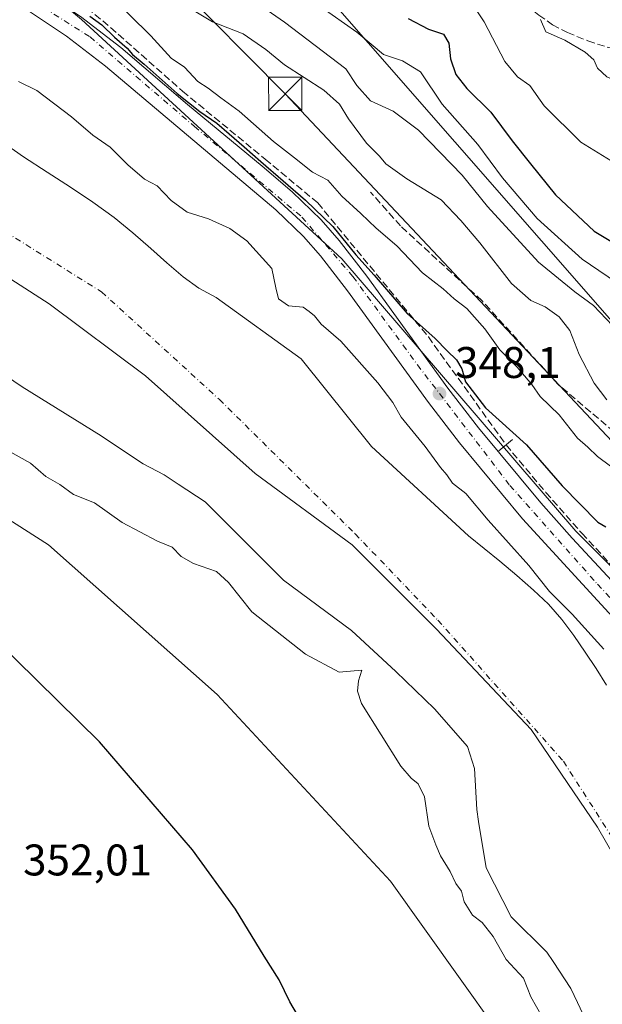
# Model space of a CAD drawing. Units: metres. Extents: x 593835 to 597280, y 4726755 to 4729115.
# Drawn here: x 596264 to 596395, y 4727865 to 4728088 of the extents above; entities that cross this region are included whole.
import ezdxf

# ---------------------------------------------------------------- set-up
doc = ezdxf.new("R2010")
doc.units = ezdxf.units.M
doc.header["$MEASUREMENT"] = 0
doc.linetypes.add('DGN Style 3', pattern=[2.307223458686699, 1.648016756204785, -0.6592067024819142])
doc.linetypes.add('DGN Style 4', pattern=[2.6384748266838614, 1.318413404963828, -0.6592067024819142, 0.001648016756204785, -0.6592067024819142])
for name, color, linetype, lineweight in [('Arbolado forestal CxS', 92, 'Continuous', 0), ('Boca de túnel lineal', 1, 'Continuous', 0), ('Carretera de calzada única Cxs', 7, 'Continuous', 13), ('Carretera de calzada única eje', 7, 'DGN Style 4', 0), ('Corriente artificial Cxs', 4, 'Continuous', 13), ('Corriente artificial lineal', 4, 'DGN Style 3', 13), ('Corriente natural Cxs', 4, 'Continuous', 13), ('Corriente natural eje', 4, 'DGN Style 4', 0), ('Cultivos herbáceos CxS', 92, 'Continuous', 0), ('Curva de nivel maestra', 30, 'Continuous', 30), ('Curva de nivel normal', 30, 'Continuous', 0), ('Huerta CxS', 92, 'Continuous', 0), ('Municipio', 91, 'Continuous', 13), ('Municipio CxS', 4, 'Continuous', 0), ('Punto de cota en terreno', 7, 'Continuous', 0), ('Rótulo de punto de cota en terreno', 7, 'Continuous', 0), ('Senda', 7, 'DGN Style 3', 0), ('Suelo desnudo CxS', 253, 'Continuous', 0), ('Tendido', 6, 'Continuous', 0), ('Torre de tendido puntual', 7, 'Continuous', 0)]:
    doc.layers.add(name, color=color, linetype=linetype, lineweight=lineweight)
doc.styles.add('Style-Arial', font='txt')

# ---------------------------------------------------------------- blocks, each defined once
blk = doc.blocks.new('*U20')
at = {"layer": 'Arbolado forestal CxS', "color": 92, "linetype": 'Continuous', "lineweight": 0}
blk.add_polyline3d([(596834.3547, 4727476.412500001, 394.6116000000038), (596802.8624999998, 4727506.1787, 394.2835999999952), (596785.3879000006, 4727542.9593, 394.2093000000023), (596770.9495000001, 4727559.282099999, 390.2728999999963), (596744.5827000003, 4727575.604499999, 380.4697000000015), (596709.2368999999, 4727587.6469, 367.2750999999989), (596681.9212999997, 4727611.725099999, 360.4063000000024), (596661.1070999998, 4727639.2755, 359.0632999999943), (596634.1231000006, 4727662.757900001, 354.982600000003), (596625.3733000001, 4727665.167500001, 353.0111999999936), (596613.4889000002, 4727678.4999, 351.7363999999943), (596601.4628999997, 4727677.4067, 349.6747999999934), (596595.1205000002, 4727711.867900001, 349.6741999999941), (596592.5767000001, 4727725.689300001, 351.4651000000013), (596571.6063000001, 4727759.1823, 355.6837999999989), (596566.7427000003, 4727766.951500001, 356.607999999993), (596543.1015, 4727796.837900001, 355.0356000000029), (596511.9911000002, 4727845.588099999, 355.5840999999928), (596468.5443000002, 4727898.1885, 355.4401999999973), (596444.7933, 4727913.115900001, 348.962400000004), (596425.1390000005, 4727936.118100001, 349.2788), (596389.2585000005, 4727972.046499999, 347.8920999999973), (596336.3558999998, 4728033.6621, 349.7188000000024), (596277.4609000003, 4728087.7729, 350.2332000000025)], dxfattribs=at)
blk = doc.blocks.new('*U28')
at = {"layer": 'Suelo desnudo CxS', "color": 253, "linetype": 'Continuous', "lineweight": 0}
for points in [[(596259.5401, 4728060.130100001, 343.4379999999946), (596264.3800999997, 4728056.690099999, 343.3411999999953), (596269.7001, 4728053.2501, 343.6429000000062), (596275.0301000001, 4728049.8301, 343.7262000000046), (596280.0201000003, 4728046.4901, 343.9168000000063), (596284.8701, 4728042.970100001, 343.8432999999932), (596289.0601000005, 4728039.540100001, 343.7442000000011), (596293.1601, 4728036.0101, 343.5329000000056), (596296.7901, 4728032.770099999, 343.3205000000016), (596300.4301000005, 4728029.540100001, 343.2600999999996), (596304.0102000004, 4728026.9801, 343.2338000000018), (596307.9301000005, 4728024.9301, 343.392200000002), (596327.1075999998, 4728011.024499999, 343.7004000000015), (596343.0601000005, 4727991.170100001, 343.3748000000051), (596364.9501, 4727970.960100001, 343.3665000000037), (596368.4801000003, 4727968.100099999, 343.5350999999937), (596372.0201000003, 4727965.2501, 343.8739999999962), (596375.8800999997, 4727962.0001, 344.045499999993), (596379.6901000004, 4727958.6801, 344.4542999999976), (596383.0202000003, 4727955.5101, 344.6790000000037), (596386.0701000001, 4727952.0701, 344.6095999999961), (596388.7801000001, 4727948.4301, 344.6483000000007), (596391.3501000004, 4727944.690099999, 344.2690000000002), (596393.8000999996, 4727941.0101, 343.9162000000069), (596396.1401000004, 4727937.2401, 343.8592999999965)], [(596392.4935, 4727859.342900001, 343.0697999999975), (596389.5815000003, 4727865.455, 343.1665999999968), (596388.0970000001, 4727868.570800001, 343.2127000000037), (596384.1025, 4727874.67, 342.9835000000021), (596382.7039000001, 4727876.805400001, 342.9505999999965), (596374.6201, 4727884.770099999, 343.3352000000014), (596368.9455000004, 4727895.8555, 343.6040999999968), (596367.2625000002, 4727906.375499999, 342.9799999999959), (596366.8289000001, 4727909.0847, 342.8800000000047), (596366.2997000003, 4727918.345100001, 343.0763000000007), (596364.7122, 4727923.372199999, 342.9851000000053), (596357.3038999997, 4727931.8389, 342.5163999999932), (596348.5725999996, 4727940.305600001, 342.9416000000056), (596338.5184000004, 4727949.566000001, 342.7744999999995), (596323.1725000005, 4727960.9431, 343.0188999999955), (596313.5652000001, 4727970.550600001, 342.9870999999985), (596305.4453999996, 4727978.6702, 342.9869000000036), (596299.3054000001, 4727982.705200001, 342.9842999999965), (596296.1849999996, 4727984.7556, 342.8978999999963), (596291.4225000005, 4727987.269200001, 342.6805000000023), (596283.6039000005, 4727992.4816, 343.3441000000021), (596281.8975000001, 4727993.619200001, 343.4284999999945), (596264.0379999997, 4728004.731699999, 343.5191999999952), (596252.9254999999, 4728012.272399999, 343.3317999999999)]]:
    blk.add_polyline3d(points, dxfattribs=at)
blk = doc.blocks.new('*U29')
at = {"layer": 'Corriente natural Cxs', "color": 4, "linetype": 'Continuous', "lineweight": 13}
for points in [[(596259.5401, 4728060.130100001, 343.4379999999946), (596264.3800999997, 4728056.690099999, 343.3411999999953), (596269.7001, 4728053.2501, 343.6429000000062), (596275.0301000001, 4728049.8301, 343.7262000000046), (596280.0201000003, 4728046.4901, 343.9168000000063), (596284.8701, 4728042.970100001, 343.8432999999932), (596289.0601000005, 4728039.540100001, 343.7442000000011), (596293.1601, 4728036.0101, 343.5329000000056), (596296.7901, 4728032.770099999, 343.3205000000016), (596300.4301000005, 4728029.540100001, 343.2600999999996), (596304.0102000004, 4728026.9801, 343.2338000000018), (596307.9301000005, 4728024.9301, 343.392200000002), (596327.1075999998, 4728011.024499999, 343.7004000000015), (596343.0601000005, 4727991.170100001, 343.3748000000051), (596364.9501, 4727970.960100001, 343.3665000000037), (596368.4801000003, 4727968.100099999, 343.5350999999937), (596372.0201000003, 4727965.2501, 343.8739999999962), (596375.8800999997, 4727962.0001, 344.045499999993), (596379.6901000004, 4727958.6801, 344.4542999999976), (596383.0202000003, 4727955.5101, 344.6790000000037), (596386.0701000001, 4727952.0701, 344.6095999999961), (596388.7801000001, 4727948.4301, 344.6483000000007), (596391.3501000004, 4727944.690099999, 344.2690000000002), (596393.8000999996, 4727941.0101, 343.9162000000069), (596396.1401000004, 4727937.2401, 343.8592999999965)], [(596392.4935, 4727859.342900001, 343.0697999999975), (596389.5815000003, 4727865.455, 343.1665999999968), (596388.0970000001, 4727868.570800001, 343.2127000000037), (596384.1025, 4727874.67, 342.9835000000021), (596382.7039000001, 4727876.805400001, 342.9505999999965), (596374.6201, 4727884.770099999, 343.3352000000014), (596368.9455000004, 4727895.8555, 343.6040999999968), (596367.2625000002, 4727906.375499999, 342.9799999999959), (596366.8289000001, 4727909.0847, 342.8800000000047), (596366.2997000003, 4727918.345100001, 343.0763000000007), (596364.7122, 4727923.372199999, 342.9851000000053), (596357.3038999997, 4727931.8389, 342.5163999999932), (596348.5725999996, 4727940.305600001, 342.9416000000056), (596338.5184000004, 4727949.566000001, 342.7744999999995), (596323.1725000005, 4727960.9431, 343.0188999999955), (596313.5652000001, 4727970.550600001, 342.9870999999985), (596305.4453999996, 4727978.6702, 342.9869000000036), (596299.3054000001, 4727982.705200001, 342.9842999999965), (596296.1849999996, 4727984.7556, 342.8978999999963), (596291.4225000005, 4727987.269200001, 342.6805000000023), (596283.6039000005, 4727992.4816, 343.3441000000021), (596281.8975000001, 4727993.619200001, 343.4284999999945), (596264.0379999997, 4728004.731699999, 343.5191999999952), (596252.9254999999, 4728012.272399999, 343.3317999999999)]]:
    blk.add_polyline3d(points, dxfattribs=at)
blk = doc.blocks.new('5PATER')
at = {"layer": 'Huerta CxS', "linetype": 'Continuous', "lineweight": 0}
h = blk.add_hatch(color=51, dxfattribs=at)
edge = h.paths.add_edge_path()
edge.add_ellipse((0, 0), major_axis=(-0.1095731443231308, -0.1110710700762829), ratio=0.9994222409660322, start_angle=0, end_angle=360)
blk = doc.blocks.new('5TTEND')
at = {"layer": 'Corriente artificial Cxs', "color": 7, "linetype": 'Continuous', "lineweight": 0}
for p, q in [((-0.375, 0.3754), (0.375, -0.3746)), ((0.3720000000000001, 0.3784000000000001), (-0.3720000000000001, -0.3776))]:
    blk.add_line(p, q, dxfattribs=at)
at = {"layer": 'Corriente artificial Cxs', "color": 7, "linetype": 'Continuous', "lineweight": 0, "flags": 128}
blk.add_lwpolyline([(-0.375, -0.3746), (0.375, -0.3746), (0.375, 0.3754), (-0.375, 0.3754), (-0.3720000000000001, -0.3776)], dxfattribs=at)

msp = doc.modelspace()

# ---------------------------------------------------------------- linework, layer by layer
at = {"layer": 'Arbolado forestal CxS', "color": 92, "linetype": 'Continuous', "lineweight": 0}
for points in [[(596092.4424000002, 4728197.5329, 351.7835999999952), (596172.6539000003, 4728152.841499999, 352.2396000000008), (596182.3558, 4728147.436000001, 351.7915000000066), (596241.5047000004, 4728117.746099999, 355.6785999999993), (596277.4609000003, 4728087.7729, 350.2332000000025), (596336.3558999998, 4728033.6621, 349.7188000000024), (596389.2585000005, 4727972.046499999, 347.8920999999973), (596425.1390000005, 4727936.118100001, 349.2788), (596444.7933, 4727913.115900001, 348.962400000004), (596468.5443000002, 4727898.1885, 355.4401999999973), (596511.9911000002, 4727845.588099999, 355.5840999999928), (596543.1015, 4727796.837900001, 355.0356000000029), (596566.7427000003, 4727766.951500001, 356.607999999993), (596571.6063000001, 4727759.1823, 355.6837999999989), (596592.5767000001, 4727725.689300001, 351.4651000000013), (596595.1205000002, 4727711.867900001, 349.6741999999941)], [(596092.4424000002, 4728197.5329, 351.7835999999952), (596172.6539000003, 4728152.841499999, 352.2396000000008), (596182.3558, 4728147.436000001, 351.7915000000066), (596241.5047000004, 4728117.746099999, 355.6785999999993), (596277.4609000003, 4728087.7729, 350.2332000000025), (596336.3558999998, 4728033.6621, 349.7188000000024), (596389.2585000005, 4727972.046499999, 347.8920999999973), (596425.1390000005, 4727936.118100001, 349.2788), (596444.7933, 4727913.115900001, 348.962400000004), (596468.5443000002, 4727898.1885, 355.4401999999973), (596511.9911000002, 4727845.588099999, 355.5840999999928), (596543.1015, 4727796.837900001, 355.0356000000029), (596566.7427000003, 4727766.951500001, 356.607999999993), (596571.6063000001, 4727759.1823, 355.6837999999989), (596592.5767000001, 4727725.689300001, 351.4651000000013), (596595.1205000002, 4727711.867900001, 349.6741999999941)], [(596277.4609000003, 4728087.7729, 350.2332000000025), (596336.3558999998, 4728033.6621, 349.7188000000024), (596389.2585000005, 4727972.046499999, 347.8920999999973), (596425.1390000005, 4727936.118100001, 349.2788), (596444.7933, 4727913.115900001, 348.962400000004), (596468.5443000002, 4727898.1885, 355.4401999999973), (596511.9911000002, 4727845.588099999, 355.5840999999928), (596543.1015, 4727796.837900001, 355.0356000000029), (596566.7427000003, 4727766.951500001, 356.607999999993), (596571.6063000001, 4727759.1823, 355.6837999999989), (596592.5767000001, 4727725.689300001, 351.4651000000013), (596595.1205000002, 4727711.867900001, 349.6741999999941), (596558.6617000002, 4727698.058300001, 345.962400000004), (596564.2533, 4727636.7029, 344.501099999994), (596578.2829, 4727575.3475, 344.5969999999944), (596595.5078999996, 4727516.611500001, 345.303700000004), (596605.2279000003, 4727408.0229, 344.5736000000034)], [(596396.1401000004, 4727937.2401, 343.8592999999965), (596393.8000999996, 4727941.0101, 343.9162000000069), (596391.3501000004, 4727944.690099999, 344.2690000000002), (596388.7801000001, 4727948.4301, 344.6483000000007), (596386.0701000001, 4727952.0701, 344.6095999999961), (596383.0202000003, 4727955.5101, 344.6790000000037), (596379.6901000004, 4727958.6801, 344.4542999999976), (596375.8800999997, 4727962.0001, 344.045499999993), (596372.0201000003, 4727965.2501, 343.8739999999962), (596368.4801000003, 4727968.100099999, 343.5350999999937), (596364.9501, 4727970.960100001, 343.3665000000037), (596343.0601000005, 4727991.170100001, 343.3748000000051), (596327.1075999998, 4728011.024499999, 343.7004000000015), (596307.9301000005, 4728024.9301, 343.392200000002), (596304.0102000004, 4728026.9801, 343.2338000000018), (596300.4301000005, 4728029.540100001, 343.2600999999996), (596296.7901, 4728032.770099999, 343.3205000000016), (596293.1601, 4728036.0101, 343.5329000000056), (596289.0601000005, 4728039.540100001, 343.7442000000011), (596284.8701, 4728042.970100001, 343.8432999999932), (596280.0201000003, 4728046.4901, 343.9168000000063), (596275.0301000001, 4728049.8301, 343.7262000000046), (596269.7001, 4728053.2501, 343.6429000000062), (596264.3800999997, 4728056.690099999, 343.3411999999953), (596259.5401, 4728060.130100001, 343.4379999999946)], [(596259.5401, 4728060.130100001, 343.4379999999946), (596264.3800999997, 4728056.690099999, 343.3411999999953), (596269.7001, 4728053.2501, 343.6429000000062), (596275.0301000001, 4728049.8301, 343.7262000000046), (596280.0201000003, 4728046.4901, 343.9168000000063), (596284.8701, 4728042.970100001, 343.8432999999932), (596289.0601000005, 4728039.540100001, 343.7442000000011), (596293.1601, 4728036.0101, 343.5329000000056), (596296.7901, 4728032.770099999, 343.3205000000016), (596300.4301000005, 4728029.540100001, 343.2600999999996), (596304.0102000004, 4728026.9801, 343.2338000000018), (596307.9301000005, 4728024.9301, 343.392200000002), (596327.1075999998, 4728011.024499999, 343.7004000000015), (596343.0601000005, 4727991.170100001, 343.3748000000051), (596364.9501, 4727970.960100001, 343.3665000000037), (596368.4801000003, 4727968.100099999, 343.5350999999937), (596372.0201000003, 4727965.2501, 343.8739999999962), (596375.8800999997, 4727962.0001, 344.045499999993), (596379.6901000004, 4727958.6801, 344.4542999999976), (596383.0202000003, 4727955.5101, 344.6790000000037), (596386.0701000001, 4727952.0701, 344.6095999999961), (596388.7801000001, 4727948.4301, 344.6483000000007), (596391.3501000004, 4727944.690099999, 344.2690000000002), (596393.8000999996, 4727941.0101, 343.9162000000069), (596396.1401000004, 4727937.2401, 343.8592999999965)], [(596082.1567000002, 4728046.9257, 345.4700000000012), (596108.4885, 4728046.9253, 344.8812000000034), (596129.9433000004, 4728040.557700001, 347.2688000000053), (596171.8881000001, 4728025.032299999, 347.2063000000053), (596227.9345000006, 4727995.776500001, 347.8447000000015), (596270.0107000005, 4727968.9561, 347.6538), (596308.1161000002, 4727935.0747, 347.8386000000028), (596347.3312999997, 4727892.8793, 347.446299999996), (596386.8781000003, 4727837.355900001, 347.3861999999936), (596390.7197000004, 4727810.7795, 348.3151000000071), (596390.0664999997, 4727801.321699999, 348.4475999999996)], [(596420.6350999996, 4727605.1417, 366.2685999999958), (596406.3548999997, 4727649.003699999, 358.3711000000039), (596385.7962999997, 4727683.073899999, 355.0096999999951), (596385.7971000001, 4727722.928900001, 347.0524000000005), (596386.4397, 4727749.2849, 347.1101999999955), (596389.2483000001, 4727767.558700001, 347.6551999999938), (596389.3152999999, 4727790.422900001, 348.1587), (596390.0664999997, 4727801.321699999, 348.4475999999996), (596390.7197000004, 4727810.7795, 348.3151000000071), (596386.8781000003, 4727837.355900001, 347.3861999999936), (596347.3312999997, 4727892.8793, 347.446299999996), (596308.1161000002, 4727935.0747, 347.8386000000028), (596270.0107000005, 4727968.9561, 347.6538), (596227.9345000006, 4727995.776500001, 347.8447000000015), (596171.8881000001, 4728025.032299999, 347.2063000000053), (596129.9433000004, 4728040.557700001, 347.2688000000053)], [(596252.9254999999, 4728012.272399999, 343.3317999999999), (596264.0379999997, 4728004.731699999, 343.5191999999952), (596281.8975000001, 4727993.619200001, 343.4284999999945), (596283.6039000005, 4727992.4816, 343.3441000000021), (596291.4225000005, 4727987.269200001, 342.6805000000023), (596296.1849999996, 4727984.7556, 342.8978999999963), (596299.3054000001, 4727982.705200001, 342.9842999999965), (596305.4453999996, 4727978.6702, 342.9869000000036), (596313.5652000001, 4727970.550600001, 342.9870999999985), (596323.1725000005, 4727960.9431, 343.0188999999955), (596338.5184000004, 4727949.566000001, 342.7744999999995), (596348.5725999996, 4727940.305600001, 342.9416000000056), (596357.3038999997, 4727931.8389, 342.5163999999932), (596364.7122, 4727923.372199999, 342.9851000000053), (596366.2997000003, 4727918.345100001, 343.0763000000007), (596366.8289000001, 4727909.0847, 342.8800000000047), (596367.2625000002, 4727906.375499999, 342.9799999999959), (596368.9455000004, 4727895.8555, 343.6040999999968), (596374.6201, 4727884.770099999, 343.3352000000014), (596382.7039000001, 4727876.805400001, 342.9505999999965), (596384.1025, 4727874.67, 342.9835000000021), (596388.0970000001, 4727868.570800001, 343.2127000000037), (596389.5815000003, 4727865.455, 343.1665999999968), (596392.4935, 4727859.342900001, 343.0697999999975)], [(596392.4935, 4727859.342900001, 343.0697999999975), (596389.5815000003, 4727865.455, 343.1665999999968), (596388.0970000001, 4727868.570800001, 343.2127000000037), (596384.1025, 4727874.67, 342.9835000000021), (596382.7039000001, 4727876.805400001, 342.9505999999965), (596374.6201, 4727884.770099999, 343.3352000000014), (596368.9455000004, 4727895.8555, 343.6040999999968), (596367.2625000002, 4727906.375499999, 342.9799999999959), (596366.8289000001, 4727909.0847, 342.8800000000047), (596366.2997000003, 4727918.345100001, 343.0763000000007), (596364.7122, 4727923.372199999, 342.9851000000053), (596357.3038999997, 4727931.8389, 342.5163999999932), (596348.5725999996, 4727940.305600001, 342.9416000000056), (596338.5184000004, 4727949.566000001, 342.7744999999995), (596323.1725000005, 4727960.9431, 343.0188999999955), (596313.5652000001, 4727970.550600001, 342.9870999999985), (596305.4453999996, 4727978.6702, 342.9869000000036), (596299.3054000001, 4727982.705200001, 342.9842999999965), (596296.1849999996, 4727984.7556, 342.8978999999963), (596291.4225000005, 4727987.269200001, 342.6805000000023), (596283.6039000005, 4727992.4816, 343.3441000000021), (596281.8975000001, 4727993.619200001, 343.4284999999945), (596264.0379999997, 4728004.731699999, 343.5191999999952), (596252.9254999999, 4728012.272399999, 343.3317999999999)]]:
    msp.add_polyline3d(points, dxfattribs=at)
at = {"layer": 'Boca de túnel lineal', "color": 1, "linetype": 'Continuous', "lineweight": 0, "extrusion": (-0.581944295155666, -0.4849598457098991, 0.6528053196664424), "elevation": -2639711.971875519, "flags": 128}
msp.add_lwpolyline([(-3250332.596032446, 2275266.449039244), (-3250332.596032446, 2275260.276311528)], dxfattribs=at)
at = {"layer": 'Carretera de calzada única Cxs', "color": 7, "linetype": 'Continuous', "lineweight": 13}
for points in [[(596120.7301000003, 4728173.590100001, 361.9942000000011), (596183.9801000003, 4728144.1601, 362.7859999999928), (596198.2100999998, 4728137.1601, 359.4051000000036), (596212.0800999999, 4728129.340100001, 360.9478999999992), (596267.7801000001, 4728094.8201, 360.7565999999933), (596277.2801000001, 4728088.460100001, 359.5733999999939), (596286.3701, 4728081.460100001, 355.1502999999939), (596301.4200999998, 4728068.540100001, 352.8730999999971), (596318.3201000001, 4728054.610099999, 354.6840999999986), (596325.0800999999, 4728048.800100001, 358.1052000000054), (596331.6401000004, 4728042.4901, 355.4317000000011), (596335.7301000003, 4728037.8301, 359.2069000000047), (596341.9801000003, 4728029.7301, 358.9643999999971), (596360.3000999996, 4728004.4001, 354.1968999999954), (596367.2100999998, 4727995.4301, 349.9541000000027), (596381.3000999996, 4727978.4301, 348.7090999999928), (596388.3701, 4727970.4301, 355.4468000000052), (596443.1700999998, 4727911.520099999, 354.827099999995), (596450.0701000001, 4727903.7601, 364.2357999999949), (596457.3300999999, 4727894.800100001, 366.8438000000024), (596510.1700999998, 4727821.090100001, 357.6166999999987), (596540.4600999998, 4727772.840100001, 349.0304000000033), (596552.0701000001, 4727755.2301, 361.8695000000007)], [(596535.8901000004, 4727769.890100001, 347.7453999999998), (596505.6401000004, 4727818.0801, 361.9489999999932), (596453.0100999996, 4727891.470100001, 363.1769000000059), (596445.9200999998, 4727900.2401, 362.2982999999949), (596439.1401000004, 4727907.850099999, 362.0773000000045), (596414.4600999998, 4727934.190099999, 351.3990000000049), (596377.1700999998, 4727974.860099999, 352.0583000000042), (596362.9401000004, 4727992.050100001, 352.6494999999995), (596355.9401000004, 4728001.140100001, 352.4236999999994), (596337.6401000004, 4728026.440099999, 361.6827999999951), (596331.5301000001, 4728034.350099999, 360.3298000000068), (596327.6901000004, 4728038.720100001, 357.1076999999932), (596321.4200999998, 4728044.7601, 358.6294000000053), (596282.9401000004, 4728077.220100001, 361.2559999999939), (596274.1001000004, 4728084.020099999, 363.8083000000042), (596264.8300999999, 4728090.2301, 363.4386999999988)], [(596547.2435, 4727752.6403, 359.6520000000019), (596535.8901000004, 4727769.890100001, 347.7453999999998), (596505.6401000004, 4727818.0801, 361.9489999999932), (596453.0100999996, 4727891.470100001, 363.1769000000059), (596445.9200999998, 4727900.2401, 362.2982999999949), (596439.1401000004, 4727907.850099999, 362.0773000000045), (596414.4600999998, 4727934.190099999, 351.3990000000049), (596377.1700999998, 4727974.860099999, 352.0583000000042), (596362.9401000004, 4727992.050100001, 352.6494999999995), (596355.9401000004, 4728001.140100001, 352.4236999999994), (596337.6401000004, 4728026.440099999, 361.6827999999951), (596331.5301000001, 4728034.350099999, 360.3298000000068), (596327.6901000004, 4728038.720100001, 357.1076999999932), (596321.4200999998, 4728044.7601, 358.6294000000053), (596282.9401000004, 4728077.220100001, 361.2559999999939), (596274.1001000004, 4728084.020099999, 363.8083000000042), (596264.8300999999, 4728090.2301, 363.4386999999988)], [(596277.2801000001, 4728088.460100001, 359.5733999999939), (596286.3701, 4728081.460100001, 355.1502999999939), (596301.4200999998, 4728068.540100001, 352.8730999999971), (596318.3201000001, 4728054.610099999, 354.6840999999986), (596325.0800999999, 4728048.800100001, 358.1052000000054), (596331.6401000004, 4728042.4901, 355.4317000000011), (596335.7301000003, 4728037.8301, 359.2069000000047), (596341.9801000003, 4728029.7301, 358.9643999999971), (596360.3000999996, 4728004.4001, 354.1968999999954), (596367.2100999998, 4727995.4301, 349.9541000000027), (596381.3000999996, 4727978.4301, 348.7090999999928), (596388.3701, 4727970.4301, 355.4468000000052), (596443.1700999998, 4727911.520099999, 354.827099999995), (596450.0701000001, 4727903.7601, 364.2357999999949), (596457.3300999999, 4727894.800100001, 366.8438000000024), (596510.1700999998, 4727821.090100001, 357.6166999999987), (596540.4600999998, 4727772.840100001, 349.0304000000033)]]:
    msp.add_polyline3d(points, dxfattribs=at)
at = {"layer": 'Carretera de calzada única eje', "color": 7, "linetype": 'DGN Style 4', "lineweight": 0}
msp.add_polyline3d([(596108.2600999996, 4728176.020099999, 365.7909999999974), (596152.2801000001, 4728156.300100001, 359.8574999999983), (596183.2301000003, 4728141.3101, 364.602899999998), (596203.7301000003, 4728131.2601, 360.4676000000036), (596227.3300999999, 4728116.840100001, 363.7792000000045), (596279.4101, 4728083.840100001, 361.8283999999985), (596303.0100999996, 4728063.600099999, 352.014599999995), (596327.3201000001, 4728043.100099999, 354.8194999999978), (596338.8501000004, 4728029.630100001, 360.0293999999994), (596353.4200999998, 4728009.6801, 352.2850000000035), (596374.3300999999, 4727982.390100001, 351.4110999999975), (596394.1201, 4727960.040100001, 354.2149000000064), (596430.1001000004, 4727921.550100001, 352.7970999999961), (596449.1700999998, 4727900.610099999, 362.3335999999982), (596463.1700999998, 4727881.940099999, 362.0950000000012), (596507.7801000001, 4727819.5701, 359.7409000000043), (596526.3000999996, 4727790.0101, 361.2641000000003), (596545.5000999998, 4727759.140100001, 356.4357000000018), (596549.0455, 4727753.749299999, 359.7155000000057)], dxfattribs=at)
at = {"layer": 'Corriente artificial lineal', "color": 4, "linetype": 'DGN Style 3', "lineweight": 13}
for points in [[(596098.1941999998, 4728193.423699999, 351.4355999999971), (596116.9874, 4728180.9529, 352.2360000000044), (596138.8154999996, 4728169.178900001, 352.1839000000036), (596156.1458000002, 4728160.050799999, 352.5396999999939), (596167.6551999999, 4728154.759099999, 352.5216999999975), (596193.7166999998, 4728143.249700001, 352.8977000000014), (596207.6073000003, 4728135.444499999, 352.5442999999942), (596228.7740000002, 4728121.9507, 353.3193000000028), (596244.2522, 4728112.8226, 353.7507000000041), (596255.8938999996, 4728106.4725, 353.656799999997), (596266.3448999999, 4728100.784, 351.9210000000021), (596284.0721000005, 4728085.967300001, 351.8531999999978), (596300.3439999997, 4728071.547499999, 352.4015000000072), (596318.9971000003, 4728056.2016, 352.6646000000038), (596330.9034000002, 4728046.2797, 352.4704999999958), (596355.8942, 4728015.9835, 350.5777999999991), (596373.4720000001, 4727991.5723, 349.1679000000004)], [(596373.4720000001, 4727991.5723, 349.1679000000004), (596382.4567, 4727980.800799999, 348.3616999999941), (596390.6045000004, 4727971.582800001, 348.1753000000026), (596419.1210000003, 4727940.709000001, 348.4471000000049), (596446.0404000003, 4727911.901900001, 349.2164000000048), (596451.8123000005, 4727905.349300001, 349.1796000000031), (596458.9877000004, 4727896.500299999, 349.2880000000005), (596468.2802999998, 4727883.8906, 349.2142000000022), (596509.5388000002, 4727826.216399999, 348.4407999999967), (596516.6135, 4727815.3957, 348.474000000002), (596541.3503999999, 4727775.954299999, 347.8022000000055), (596555.4704, 4727754.5767, 348.3856999999989)]]:
    msp.add_polyline3d(points, dxfattribs=at)
at = {"layer": 'Corriente natural Cxs', "color": 4, "linetype": 'Continuous', "lineweight": 13}
for points in [[(596259.5401, 4728060.130100001, 343.4379999999946), (596264.3800999997, 4728056.690099999, 343.3411999999953), (596269.7001, 4728053.2501, 343.6429000000062), (596275.0301000001, 4728049.8301, 343.7262000000046), (596280.0201000003, 4728046.4901, 343.9168000000063), (596284.8701, 4728042.970100001, 343.8432999999932), (596289.0601000005, 4728039.540100001, 343.7442000000011), (596293.1601, 4728036.0101, 343.5329000000056), (596296.7901, 4728032.770099999, 343.3205000000016), (596300.4301000005, 4728029.540100001, 343.2600999999996), (596304.0102000004, 4728026.9801, 343.2338000000018), (596307.9301000005, 4728024.9301, 343.392200000002), (596327.1075999998, 4728011.024499999, 343.7004000000015), (596343.0601000005, 4727991.170100001, 343.3748000000051), (596364.9501, 4727970.960100001, 343.3665000000037), (596368.4801000003, 4727968.100099999, 343.5350999999937), (596372.0201000003, 4727965.2501, 343.8739999999962), (596375.8800999997, 4727962.0001, 344.045499999993), (596379.6901000004, 4727958.6801, 344.4542999999976), (596383.0202000003, 4727955.5101, 344.6790000000037), (596386.0701000001, 4727952.0701, 344.6095999999961), (596388.7801000001, 4727948.4301, 344.6483000000007), (596391.3501000004, 4727944.690099999, 344.2690000000002), (596393.8000999996, 4727941.0101, 343.9162000000069), (596396.1401000004, 4727937.2401, 343.8592999999965)], [(596392.4935, 4727859.342900001, 343.0697999999975), (596389.5815000003, 4727865.455, 343.1665999999968), (596388.0970000001, 4727868.570800001, 343.2127000000037), (596384.1025, 4727874.67, 342.9835000000021), (596382.7039000001, 4727876.805400001, 342.9505999999965), (596374.6201, 4727884.770099999, 343.3352000000014), (596368.9455000004, 4727895.8555, 343.6040999999968), (596367.2625000002, 4727906.375499999, 342.9799999999959), (596366.8289000001, 4727909.0847, 342.8800000000047), (596366.2997000003, 4727918.345100001, 343.0763000000007), (596364.7122, 4727923.372199999, 342.9851000000053), (596357.3038999997, 4727931.8389, 342.5163999999932), (596348.5725999996, 4727940.305600001, 342.9416000000056), (596338.5184000004, 4727949.566000001, 342.7744999999995), (596323.1725000005, 4727960.9431, 343.0188999999955), (596313.5652000001, 4727970.550600001, 342.9870999999985), (596305.4453999996, 4727978.6702, 342.9869000000036), (596299.3054000001, 4727982.705200001, 342.9842999999965), (596296.1849999996, 4727984.7556, 342.8978999999963), (596291.4225000005, 4727987.269200001, 342.6805000000023), (596283.6039000005, 4727992.4816, 343.3441000000021), (596281.8975000001, 4727993.619200001, 343.4284999999945), (596264.0379999997, 4728004.731699999, 343.5191999999952), (596252.9254999999, 4728012.272399999, 343.3317999999999)]]:
    msp.add_polyline3d(points, dxfattribs=at)
at = {"layer": 'Corriente natural eje', "color": 4, "linetype": 'DGN Style 4', "lineweight": 0}
msp.add_polyline3d([(596049.0922999998, 4728092.723900001, 342.9409000000014), (596093.5423999997, 4728082.008300001, 343.3239999999932), (596122.9112, 4728082.801999999, 342.9918000000035), (596161.4082000004, 4728075.658299999, 343.079700000002), (596196.6401000004, 4728065.090100001, 343.2140000000072), (596248.6601, 4728047.0101, 343.0708000000013), (596282.0301000001, 4728026.170100001, 343.0749000000069), (596308.6401000004, 4728001.850099999, 343.007700000002), (596339.3601000002, 4727971.4301, 342.9584999999934), (596358.0401, 4727951.9301, 342.7636999999959), (596386.4401000004, 4727919.9901, 343.0629000000045), (596398.5500999996, 4727901.020099999, 342.8858000000037), (596419.0000999998, 4727859.220100001, 342.9294999999984), (596433.4401000004, 4727822.440099999, 343.2033999999985), (596445.2200999996, 4727795.4001, 342.959799999997), (596449.4088000003, 4727776.821900001, 343.0847000000067), (596464.5362999998, 4727721.619899999, 343.1977000000043), (596489.5983999996, 4727639.416300001, 343.1059999999998)], dxfattribs=at)
at = {"layer": 'Cultivos herbáceos CxS', "color": 92, "linetype": 'Continuous', "lineweight": 0}
for points in [[(596082.1567000002, 4728046.9257, 345.4700000000012), (596108.4885, 4728046.9253, 344.8812000000034), (596129.9433000004, 4728040.557700001, 347.2688000000053), (596171.8881000001, 4728025.032299999, 347.2063000000053), (596227.9345000006, 4727995.776500001, 347.8447000000015), (596270.0107000005, 4727968.9561, 347.6538), (596308.1161000002, 4727935.0747, 347.8386000000028), (596347.3312999997, 4727892.8793, 347.446299999996), (596386.8781000003, 4727837.355900001, 347.3861999999936), (596390.7197000004, 4727810.7795, 348.3151000000071), (596390.0664999997, 4727801.321699999, 348.4475999999996)], [(596129.9433000004, 4728040.557700001, 347.2688000000053), (596171.8881000001, 4728025.032299999, 347.2063000000053), (596227.9345000006, 4727995.776500001, 347.8447000000015), (596270.0107000005, 4727968.9561, 347.6538), (596308.1161000002, 4727935.0747, 347.8386000000028), (596347.3312999997, 4727892.8793, 347.446299999996), (596386.8781000003, 4727837.355900001, 347.3861999999936)]]:
    msp.add_polyline3d(points, dxfattribs=at)
at = {"layer": 'Curva de nivel maestra', "color": 30, "linetype": 'Continuous', "lineweight": 30, "flags": 128}
for points, elevation in [([(596279.3700000001, 4728088.520099999), (596282.0599999996, 4728086.550100001), (596284.9500000002, 4728083.770099999), (596287.8200000003, 4728081.300100001), (596289.04, 4728079.860099999), (596291.6799999997, 4728077.700099999), (596299.0800000001, 4728071.050100001), (596304.2599999999, 4728066.940099999), (596308.0800000001, 4728064.3301), (596310.8799999999, 4728061.950099999), (596314.25, 4728059.0101), (596318.0300000003, 4728055.6601), (596328.0999999996, 4728046.9301), (596334.2999999998, 4728040.9301), (596339.4900000002, 4728034.540100001), (596343.6500000004, 4728029.960100001), (596351.1100000005, 4728021.270099999), (596357.4500000002, 4728015.620100001), (596360.1200000001, 4728012.870100001), (596362.25, 4728010.8101), (596363.4400000004, 4728008.7501), (596364.2800000003, 4728005.8301), (596368.7800000003, 4727999.940099999), (596378.0800000001, 4727991.5801), (596386.1100000005, 4727982.280099999), (596394.2100000001, 4727974.050100001), (596396.04, 4727973.0601)], 350), ([(596351.3300000001, 4728088.0001), (596355.9600000001, 4728085.5801), (596359.3499999996, 4728084.460100001), (596360.5099999999, 4728082.450099999), (596360.8700000001, 4728078.860099999), (596362.0700000003, 4728075.340100001), (596364.6200000001, 4728072.170100001), (596370.04, 4728066.860099999), (596374.8200000003, 4728060.3101), (596379, 4728055.1601), (596384.6500000004, 4728048.1501), (596393.3799999999, 4728039.880100001), (596400.9100000003, 4728035.4101)], 375), ([(596326.2999999998, 4727862.6501), (596324.5499999998, 4727865.5601), (596322.1799999997, 4727870.5601), (596318.7999999998, 4727875.920100001), (596312.2599999999, 4727886.530099999), (596302.5499999998, 4727899.9901), (596281.5700000003, 4727924.4001), (596253.2100000001, 4727952.2401), (596242.3200000003, 4727961.5801), (596235.1200000001, 4727966.4801), (596218.0999999996, 4727978.600099999), (596199.8700000001, 4727990.690099999), (596187.1600000003, 4727997.9801), (596179.8200000003, 4728001.030099999), (596172.6299999999, 4728005.640100001), (596161.4600000001, 4728012.0001), (596154.9100000003, 4728015.0601), (596152.0800000001, 4728016.620100001), (596147.6699999999, 4728018.610099999), (596133.9900000002, 4728025.9101)], 350)]:
    msp.add_lwpolyline(points, dxfattribs=dict(at, elevation=elevation))
at = {"layer": 'Curva de nivel normal', "color": 30, "linetype": 'Continuous', "lineweight": 0, "flags": 128}
for points, elevation in [([(596307.6699999999, 4728098.1501), (596323.4000000004, 4728087.220100001), (596337.2599999999, 4728076.620100001), (596339.75, 4728072.850099999), (596342.8499999996, 4728069.4001), (596347.9299999997, 4728067.0601), (596353.6299999999, 4728062.7501), (596363.5, 4728052.610099999), (596369.2300000006, 4728045.5101), (596380.8099999996, 4728032.890100001), (596388.9699999997, 4728026.190099999), (596393.2000000002, 4728023.0601), (596400.3600000005, 4728015.520099999)], 365), ([(596283.4199999999, 4728093.7501), (596293.1799999997, 4728084.0601), (596297.7199999997, 4728079.0601), (596300.7800000003, 4728076.9801), (596303.7800000003, 4728073.7501), (596306.1500000004, 4728072.2601), (596309.0099999999, 4728070.0601), (596313.1500000004, 4728067.040100001), (596320.8899999997, 4728060.170100001), (596325.6100000005, 4728056.4801), (596329.7100000001, 4728053.290100001), (596333.1600000003, 4728051.4801), (596336.3600000005, 4728047.840100001), (596340.6100000005, 4728043.940099999), (596344.1200000001, 4728040.610099999), (596348.7599999999, 4728036.590100001), (596354.5800000001, 4728030.450099999), (596359.2300000006, 4728026.880100001), (596361.7100000001, 4728024.5801), (596364.5899999999, 4728022.420100001), (596368.6399999997, 4728017.8101), (596372.0800000001, 4728013.050100001), (596375.9400000004, 4728009.140100001), (596379.29, 4728005.220100001), (596381.1799999997, 4728002.4801), (596385.5, 4727998.380100001), (596389.6299999999, 4727993.120100001), (596391.9600000001, 4727991.030099999), (596394.0999999996, 4727988.940099999), (596400.29, 4727984.3101)], 355), ([(596396.2400000002, 4728001.7501), (596393.3799999999, 4728005.5601), (596390.0099999999, 4728012.020099999), (596387.8600000005, 4728017.4001), (596385.4900000002, 4728020.5001), (596382.29, 4728022.780099999), (596379.04, 4728024.210100001), (596374.6699999999, 4728028.050100001), (596367.5499999998, 4728037.280099999), (596363.2400000002, 4728042.300100001), (596358.8099999996, 4728046.9801), (596351, 4728051.710100001), (596346.3099999996, 4728055.1501), (596344.8700000001, 4728056.880100001), (596341.8799999999, 4728059.8301), (596337.8200000003, 4728065.300100001), (596335.8300000001, 4728068.670100001), (596332.25, 4728071.800100001), (596323.3799999999, 4728077.540100001), (596319.1600000003, 4728080.9801), (596314.04, 4728084.530099999), (596307.1200000001, 4728087.270099999), (596298.9900000002, 4728092.140100001)], 360), ([(596397.2000000002, 4728055.8301), (596390.3399999999, 4728060.020099999), (596382.1100000005, 4728068.280099999), (596378.8499999996, 4728072.840100001), (596376.0199999996, 4728074.840100001), (596373.1799999997, 4728078.3201), (596368.54, 4728087.280099999), (596365.0599999996, 4728092.530099999)], 380.0000000000001), ([(596331.3300000001, 4728090.8201), (596339.7599999999, 4728084.920100001), (596345.75, 4728079.880100001), (596350.0300000003, 4728078.450099999), (596354.0899999999, 4728075.9301), (596359.0300000003, 4728068.640100001), (596367.0700000003, 4728059.540100001), (596372.6799999997, 4728052.0001), (596380.5, 4728042.800100001), (596390.6900000004, 4728033.550100001), (596400.2999999998, 4728026.9801)], 370.0000000000001), ([(596381.2800000003, 4728087.770099999), (596382.4800000006, 4728084.970100001), (596386.7300000006, 4728083.100099999), (596391.3300000001, 4728080.420100001), (596393.2800000003, 4728078.6601), (596394.1200000001, 4728076.7501), (596396.2599999999, 4728074.800100001), (596401.5999999996, 4728072.530099999), (596405.7400000002, 4728069.4801), (596408.4000000004, 4728068.5601), (596412.3399999999, 4728069.0801), (596416.3499999996, 4728069.7401), (596419.7100000001, 4728072.460100001), (596422.2999999998, 4728076.130100001), (596426.0300000003, 4728076.920100001), (596430.8899999997, 4728076.200099999), (596437.3700000001, 4728078.630100001), (596442.0999999996, 4728081.1801), (596446.0999999996, 4728086.0001), (596447.5199999996, 4728088.590100001)], 385), ([(596263.2599999999, 4728073.790100001), (596267.3700000001, 4728071.700099999), (596275.2100000001, 4728065.770099999), (596280.04, 4728061.590100001), (596283.9699999997, 4728058.940099999), (596287.9299999997, 4728054.920100001), (596291.7199999997, 4728051.700099999), (596294.6200000001, 4728050.170100001), (596297.7699999996, 4728046.840100001), (596301.3700000001, 4728044.200099999), (596306.2100000001, 4728042.700099999), (596311.0199999996, 4728040.520099999), (596314.8799999999, 4728037.710100001), (596320.54, 4728031.5001), (596321.4299999997, 4728027.110099999), (596322.0199999996, 4728024.620100001), (596324.2999999998, 4728023.040100001), (596327.5599999996, 4728022.700099999), (596328.9199999999, 4728021.7501), (596330.1399999997, 4728020.7601), (596331.6699999999, 4728018.850099999), (596336.0700000003, 4728014.9901), (596344.4800000006, 4728005.5801), (596347.9000000004, 4728001.130100001), (596349.7800000003, 4727997.8201), (596355.1500000004, 4727991.200099999), (596358.6200000001, 4727986.450099999), (596360.0800000001, 4727984.7601), (596361.3700000001, 4727982.9101), (596364.4000000004, 4727980.5801), (596369.4000000004, 4727974.550100001), (596378.5800000001, 4727964.2501), (596383.25, 4727958.420100001), (596388.4100000003, 4727953.2501), (596395.5700000003, 4727945.370100001)], 345), ([(596381.5999999996, 4727862.170100001), (596379.0899999999, 4727866.7301), (596377.3799999999, 4727870.950099999), (596373.4500000002, 4727875.1801), (596370.5499999998, 4727880.3201), (596368.0700000003, 4727883.5001), (596365.8799999999, 4727885.220100001), (596364, 4727888.200099999), (596363.4100000003, 4727890.640100001), (596362.1399999997, 4727892.380100001), (596360.8300000001, 4727895.0601), (596358.6200000001, 4727898.5801), (596357.5800000001, 4727901.0801), (596356.0300000003, 4727905.3201), (596355.0099999999, 4727911.950099999), (596353.5800000001, 4727914.9101), (596351.9800000006, 4727916.190099999), (596349.6699999999, 4727918.920100001), (596340.7599999999, 4727933.0801), (596339.8700000001, 4727935.8201), (596340.1299999999, 4727938.220100001), (596340.8499999996, 4727940.640100001), (596335.7300000006, 4727940.130100001), (596328.0999999996, 4727944.2601), (596315.9699999997, 4727953.8301), (596310.7400000002, 4727960.4101), (596307.9900000002, 4727962.9001), (596302.7999999998, 4727964.7601), (596299.9900000002, 4727966.3201), (596298.0099999999, 4727968.4001), (596294.6600000003, 4727969.7501), (596286.7000000002, 4727973.9901), (596280.4000000004, 4727978.4301), (596275.6600000003, 4727980.350099999), (596272.5999999996, 4727982.5701), (596269.4100000003, 4727984.440099999), (596265.9199999999, 4727987.420100001), (596260.8300000001, 4727990.3301)], 345)]:
    msp.add_lwpolyline(points, dxfattribs=dict(at, elevation=elevation))
at = {"layer": 'Municipio', "color": 91, "linetype": 'Continuous', "lineweight": 13, "flags": 128}
msp.add_lwpolyline([(596138.7630000006, 4728104.270000001), (596170.2879999996, 4728087.477000002), (596186.8120000015, 4728076.283000001), (596202.4480000016, 4728068.396999998), (596221.8950000014, 4728053.894999999), (596248.3340000003, 4728037.485), (596270.198, 4728023.493000003), (596291.9319999999, 4728007.210999998), (596316.716000001, 4727985.077000001), (596338.7060000006, 4727968.922000002), (596357.7690000008, 4727949.842), (596379.1190000012, 4727927.2), (596394.1110000003, 4727905.067), (596419.0110000002, 4727861.819)], dxfattribs=at)
msp.add_lwpolyline([(596138.7630000006, 4728104.270000001), (596170.2879999996, 4728087.477000002), (596186.8120000015, 4728076.283000001), (596202.4480000016, 4728068.396999998), (596221.8950000014, 4728053.894999999), (596248.3340000003, 4728037.485), (596270.198, 4728023.493000003), (596291.9319999999, 4728007.210999998), (596316.716000001, 4727985.077000001), (596338.7060000006, 4727968.922000002), (596357.7690000008, 4727949.842), (596379.1190000012, 4727927.2), (596394.1110000003, 4727905.067), (596419.0110000002, 4727861.819)], dxfattribs=at)
at = {"layer": 'Municipio CxS', "color": 4, "linetype": 'Continuous', "lineweight": 0, "flags": 128}
for points in [[(596138.763, 4728104.270000001), (596170.2879999991, 4728087.477000001), (596186.812000001, 4728076.283), (596202.4479999987, 4728068.397), (596221.8949999985, 4728053.895), (596248.3339999998, 4728037.484999999), (596270.1979999995, 4728023.493000002), (596291.9319999993, 4728007.210999998), (596316.7160000004, 4727985.077000001), (596338.706, 4727968.922000002), (596357.7690000003, 4727949.841999999), (596379.1190000006, 4727927.199999999), (596394.1109999996, 4727905.067), (596419.0109999995, 4727861.818999999)], [(596419.0109999995, 4727861.818999999), (596394.1109999996, 4727905.067), (596379.1190000006, 4727927.199999999), (596357.7690000003, 4727949.841999999), (596338.706, 4727968.922000002), (596316.7160000004, 4727985.077000001), (596291.9319999993, 4728007.210999998), (596270.1979999995, 4728023.493000002), (596248.3339999998, 4728037.484999999), (596221.8949999985, 4728053.895), (596202.4479999987, 4728068.397), (596186.812000001, 4728076.283), (596170.2879999991, 4728087.477000001), (596138.763, 4728104.270000001)]]:
    msp.add_lwpolyline(points, dxfattribs=at)
at = {"layer": 'Senda', "color": 7, "linetype": 'DGN Style 3', "lineweight": 0}
for points in [[(596326.9700999996, 4728112.3201, 381.5491000000038), (596331.9600999998, 4728111.0701, 383.2869000000064), (596336.9401000004, 4728109.8101, 385.2970999999961), (596341.0301000001, 4728108.880100001, 386.0991999999969), (596345.1300999997, 4728108.0001, 386.8488999999972), (596356.0800999999, 4728105.590100001, 386.8347000000067), (596359.3400999998, 4728104.610099999, 385.8551000000007), (596362.8601000002, 4728102.840100001, 384.9502000000066), (596366.2001, 4728100.7601, 387.7915000000066), (596368.2401000002, 4728099.5601, 388.2755000000034), (596370.1700999998, 4728098.2301, 388.5099000000046), (596372.7401000002, 4728095.970100001, 388.7256999999955), (596375.2701000003, 4728093.6801, 388.4291999999987), (596378.0401, 4728091.2301, 388.7225000000035), (596380.8400999998, 4728088.770099999, 387.6192000000011), (596383.9600999998, 4728086.610099999, 386.4881000000024), (596387.3501000004, 4728084.850099999, 387.9018999999971), (596391.9401000004, 4728082.940099999, 390.526199999993), (596396.6700999998, 4728081.440099999, 392.3395000000019), (596400.0100999996, 4728080.640100001, 392.2982000000048), (596403.3501000004, 4728080.550100001, 391.7513999999938), (596406.1700999998, 4728081.120100001, 390.6334000000061), (596408.9700999996, 4728081.960100001, 389.5516999999964), (596411.4901000002, 4728082.840100001, 388.6398999999947)], [(596397.8768999996, 4727994.513900001, 365.1450000000041), (596385.3885000005, 4728005.097100001, 362.4318000000058), (596368.0318999998, 4728024.147100001, 359.7050000000018), (596349.6167000001, 4728041.080499999, 360.1233000000066), (596342.8435000004, 4728048.7005, 360.3157999999967)]]:
    msp.add_polyline3d(points, dxfattribs=at)
at = {"layer": 'Suelo desnudo CxS', "color": 253, "linetype": 'Continuous', "lineweight": 0}
for points in [[(596259.5401, 4728060.130100001, 343.4379999999946), (596264.3800999997, 4728056.690099999, 343.3411999999953), (596269.7001, 4728053.2501, 343.6429000000062), (596275.0301000001, 4728049.8301, 343.7262000000046), (596280.0201000003, 4728046.4901, 343.9168000000063), (596284.8701, 4728042.970100001, 343.8432999999932), (596289.0601000005, 4728039.540100001, 343.7442000000011), (596293.1601, 4728036.0101, 343.5329000000056), (596296.7901, 4728032.770099999, 343.3205000000016), (596300.4301000005, 4728029.540100001, 343.2600999999996), (596304.0102000004, 4728026.9801, 343.2338000000018), (596307.9301000005, 4728024.9301, 343.392200000002), (596327.1075999998, 4728011.024499999, 343.7004000000015), (596343.0601000005, 4727991.170100001, 343.3748000000051), (596364.9501, 4727970.960100001, 343.3665000000037), (596368.4801000003, 4727968.100099999, 343.5350999999937), (596372.0201000003, 4727965.2501, 343.8739999999962), (596375.8800999997, 4727962.0001, 344.045499999993), (596379.6901000004, 4727958.6801, 344.4542999999976), (596383.0202000003, 4727955.5101, 344.6790000000037), (596386.0701000001, 4727952.0701, 344.6095999999961), (596388.7801000001, 4727948.4301, 344.6483000000007), (596391.3501000004, 4727944.690099999, 344.2690000000002), (596393.8000999996, 4727941.0101, 343.9162000000069), (596396.1401000004, 4727937.2401, 343.8592999999965)], [(596392.4935, 4727859.342900001, 343.0697999999975), (596389.5815000003, 4727865.455, 343.1665999999968), (596388.0970000001, 4727868.570800001, 343.2127000000037), (596384.1025, 4727874.67, 342.9835000000021), (596382.7039000001, 4727876.805400001, 342.9505999999965), (596374.6201, 4727884.770099999, 343.3352000000014), (596368.9455000004, 4727895.8555, 343.6040999999968), (596367.2625000002, 4727906.375499999, 342.9799999999959), (596366.8289000001, 4727909.0847, 342.8800000000047), (596366.2997000003, 4727918.345100001, 343.0763000000007), (596364.7122, 4727923.372199999, 342.9851000000053), (596357.3038999997, 4727931.8389, 342.5163999999932), (596348.5725999996, 4727940.305600001, 342.9416000000056), (596338.5184000004, 4727949.566000001, 342.7744999999995), (596323.1725000005, 4727960.9431, 343.0188999999955), (596313.5652000001, 4727970.550600001, 342.9870999999985), (596305.4453999996, 4727978.6702, 342.9869000000036), (596299.3054000001, 4727982.705200001, 342.9842999999965), (596296.1849999996, 4727984.7556, 342.8978999999963), (596291.4225000005, 4727987.269200001, 342.6805000000023), (596283.6039000005, 4727992.4816, 343.3441000000021), (596281.8975000001, 4727993.619200001, 343.4284999999945), (596264.0379999997, 4728004.731699999, 343.5191999999952), (596252.9254999999, 4728012.272399999, 343.3317999999999)]]:
    msp.add_polyline3d(points, dxfattribs=at)
at = {"layer": 'Tendido', "color": 6, "linetype": 'Continuous', "lineweight": 0}
for points in [[(596638.7773000002, 4727642.688999999, 355.2660000000033), (596593.8399999999, 4727780.67, 371.7930999999954), (596498.9299999997, 4727883.210000001, 368.9045000000042), (596426.1100000005, 4727961.880000001, 364.1784999999945), (596323.5334999999, 4728070.9692, 365.0614999999962), (596197.1946999999, 4728198.498600001, 383.9293999999936), (596115.3200000003, 4728269.970000001, 373.8791999999958)], [(596213.9500000002, 4728228.289999999, 400.3617999999988), (596322.6600000003, 4728104.980000001, 381.5203000000038), (596478.8892999999, 4727926.375800001, 373.3212000000058), (596592.7651000004, 4727804.584100001, 376.9446999999927), (596746.5599999996, 4727630.529999999, 384.9726999999984), (596842.5800000001, 4727522.67, 420.821100000001), (596949.6600000003, 4727403.289999999, 437.0577999999951), (596990.2999999998, 4727217.82, 424.0700999999972), (597028.3700000001, 4727040.41, 408.9566999999952), (597071.5790999997, 4726844.044299999, 401.3289999999979), (597081.1604000004, 4726799.3729, 399.3249999999971)]]:
    msp.add_polyline3d(points, dxfattribs=at)

# ---------------------------------------------------------------- block references
at = {"layer": 'Arbolado forestal CxS', "color": 92, "linetype": 'Continuous', "lineweight": 0}
msp.add_blockref('*U20', (0, 0), dxfattribs=at)
at = {"layer": 'Corriente natural Cxs', "color": 4, "linetype": 'Continuous', "lineweight": 13}
msp.add_blockref('*U29', (0, 0), dxfattribs=at)
at = {"layer": 'Punto de cota en terreno', "color": 7, "linetype": 'Continuous', "lineweight": 0, "xscale": 10, "yscale": 10, "zscale": 10}
msp.add_blockref('5PATER', (596358.4100000003, 4728003.17, 348.1000000000058), dxfattribs=at)
at = {"layer": 'Suelo desnudo CxS', "color": 253, "linetype": 'Continuous', "lineweight": 0}
msp.add_blockref('*U28', (0, 0), dxfattribs=at)
at = {"layer": 'Torre de tendido puntual', "color": 7, "linetype": 'Continuous', "lineweight": 0, "xscale": 10, "yscale": 10, "zscale": 10}
msp.add_blockref('5TTEND', (596323.5334999999, 4728070.9692, 365.0614999999962), dxfattribs=at)

# ---------------------------------------------------------------- texts
at = {"layer": 'Rótulo de punto de cota en terreno', "color": 7, "linetype": 'Continuous', "lineweight": 0, "style": 'Style-Arial'}
for s, p in [('348,1', (596361.9378000004, 4728006.697799999)), ('352,01', (596264.2778000003, 4727894.1678))]:
    msp.add_text(s, height=7.000000000000002, dxfattribs=at).set_placement(p)

doc.saveas('drawing.dxf')
